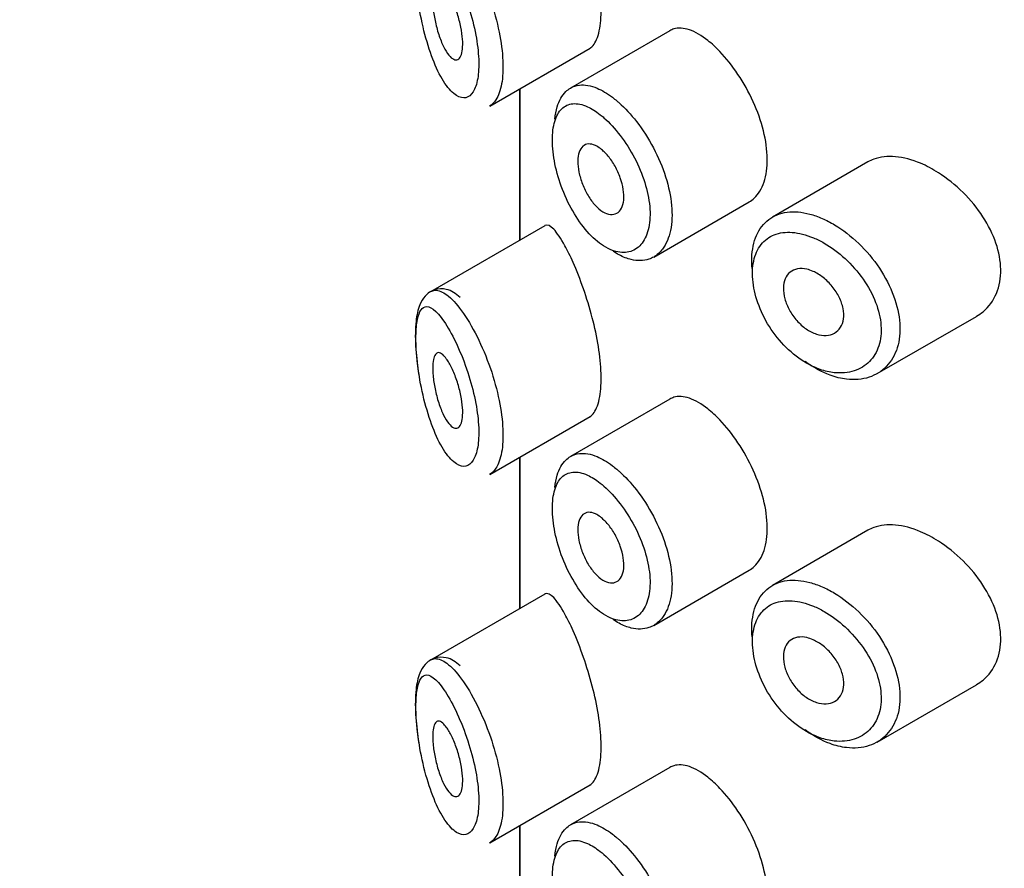
# Model space of a CAD drawing. Units: millimetres. Extents: x 0 to 1439, y 0 to 2761.
# Drawn here: x 443 to 456, y 793 to 805 of the extents above; entities that cross this region are included whole.
import ezdxf
from ezdxf import colors
from ezdxf.entities.mleader import LeaderData, LeaderLine
from ezdxf.math import Vec2, Vec3

# ---------------------------------------------------------------- set-up
doc = ezdxf.new("R2010")
doc.units = ezdxf.units.MM
doc.layers.add('DV5_Défaut', color=7, linetype='Continuous')
doc.layers.add('Défaut', color=7, linetype='Continuous')

# ---------------------------------------------------------------- blocks, each defined once
blk = doc.blocks.new('_DOT')
at = {"color": 0}
blk.add_line((0, 0), (-1, 0), dxfattribs=at)
at = {"color": 0, "const_width": 0.333}
blk.add_lwpolyline([(-0.1665, 0, 1), (0.1665, 0, 1)], format="xyb", close=True, dxfattribs=at)
blk = doc.blocks.new('SE4')
at = {"layer": 'DV5_Défaut', "color": 7, "linetype": 'Continuous'}
for p, q in [((451.336, 804.535), (450.015, 803.773)), ((448.942, 803.532), (450.277, 804.303)), ((449.339, 803.762), (449.339, 801.75)), ((449.342, 803.764), (449.342, 801.751)), ((449.342, 801.751), (449.342, 803.764)), ((453.971, 802.791), (452.702, 802.058)), ((451.124, 801.526), (452.393, 802.259)), ((449.673, 801.942), (448.153, 801.065)), ((454.094, 799.975), (455.414, 800.737)), ((451.336, 799.636), (450.015, 798.874)), ((448.942, 798.633), (450.277, 799.404)), ((449.339, 798.863), (449.339, 796.851)), ((449.342, 798.865), (449.342, 796.852)), ((449.342, 796.852), (449.342, 798.865)), ((453.971, 797.892), (452.702, 797.159)), ((451.124, 796.627), (452.393, 797.36)), ((449.673, 797.043), (448.153, 796.166)), ((454.094, 795.076), (455.414, 795.838)), ((451.336, 794.737), (450.015, 793.975)), ((448.942, 793.734), (450.277, 794.505)), ((449.339, 793.964), (449.339, 791.952)), ((449.342, 793.966), (449.342, 791.954)), ((449.342, 791.954), (449.342, 793.966))]:
    blk.add_line(p, q, dxfattribs=at)
for points, knots in [([(450.271, 804.3), (450.292, 804.312), (450.312, 804.331), (450.329, 804.356), (450.363, 804.404), (450.389, 804.477), (450.405, 804.569), (450.42, 804.655), (450.426, 804.76), (450.423, 804.875), (450.419, 804.986), (450.407, 805.109), (450.387, 805.234), (450.367, 805.36), (450.339, 805.491), (450.306, 805.618), (450.271, 805.75), (450.231, 805.88), (450.189, 806), (450.145, 806.129), (450.097, 806.248), (450.051, 806.353), (450.014, 806.436), (449.977, 806.51), (449.942, 806.574)], [0, 0, 0, 0, 0.075635, 0.075635, 0.075635, 0.218685, 0.218685, 0.218685, 0.35145, 0.35145, 0.35145, 0.479918, 0.479918, 0.479918, 0.608987, 0.608987, 0.608987, 0.743076, 0.743076, 0.743076, 0.886568, 0.886568, 0.886568, 1, 1, 1, 1]), ([(448.371, 805.511), (448.371, 805.511), (448.371, 805.511), (448.371, 805.511), (448.32, 805.593), (448.27, 805.658), (448.224, 805.702), (448.18, 805.744), (448.138, 805.766), (448.103, 805.766), (448.075, 805.766), (448.05, 805.752), (448.029, 805.723), (448.009, 805.694), (447.992, 805.65), (447.981, 805.592), (447.969, 805.534), (447.963, 805.461), (447.961, 805.379), (447.96, 805.288), (447.965, 805.183), (447.975, 805.075), (447.987, 804.951), (448.007, 804.817), (448.033, 804.69), (448.061, 804.552), (448.097, 804.415), (448.137, 804.292), (448.177, 804.17), (448.223, 804.057), (448.271, 803.963), (448.32, 803.869), (448.373, 803.791), (448.425, 803.736), (448.45, 803.71), (448.475, 803.689), (448.5, 803.673), (448.544, 803.646), (448.587, 803.635), (448.625, 803.645), (448.662, 803.653), (448.696, 803.68), (448.722, 803.724), (448.749, 803.766), (448.769, 803.825), (448.782, 803.898), (448.794, 803.971), (448.799, 804.059), (448.795, 804.155), (448.791, 804.255), (448.777, 804.366), (448.757, 804.478), (448.734, 804.599), (448.702, 804.724), (448.665, 804.843), (448.625, 804.972), (448.577, 805.098), (448.528, 805.208), (448.477, 805.324), (448.423, 805.428), (448.371, 805.511)], [0, 0, 0, 0, 0.000102, 0.000102, 0.000102, 0.060603, 0.060603, 0.060603, 0.119477, 0.119477, 0.119477, 0.165691, 0.165691, 0.165691, 0.21125, 0.21125, 0.21125, 0.256431, 0.256431, 0.256431, 0.30595, 0.30595, 0.30595, 0.362591, 0.362591, 0.362591, 0.423987, 0.423987, 0.423987, 0.485375, 0.485375, 0.485375, 0.546877, 0.546877, 0.546877, 0.576036, 0.576036, 0.576036, 0.627995, 0.627995, 0.627995, 0.677323, 0.677323, 0.677323, 0.72541, 0.72541, 0.72541, 0.773839, 0.773839, 0.773839, 0.824404, 0.824404, 0.824404, 0.8789, 0.8789, 0.8789, 0.938085, 0.938085, 0.938085, 1, 1, 1, 1]), ([(448.567, 805.711), (448.636, 805.617), (448.707, 805.498), (448.773, 805.366), (448.837, 805.238), (448.898, 805.093), (448.95, 804.944), (448.998, 804.805), (449.039, 804.658), (449.067, 804.517), (449.094, 804.385), (449.111, 804.254), (449.116, 804.135), (449.121, 804.021), (449.116, 803.916), (449.1, 803.828), (449.084, 803.741), (449.058, 803.669), (449.024, 803.616), (448.999, 803.578), (448.97, 803.549), (448.939, 803.531)], [0, 0, 0, 0, 0.169646, 0.169646, 0.169646, 0.333589, 0.333589, 0.333589, 0.48639, 0.48639, 0.48639, 0.629354, 0.629354, 0.629354, 0.766513, 0.766513, 0.766513, 0.902043, 0.902043, 0.902043, 1, 1, 1, 1]), ([(448.376, 805.057), (448.399, 805.022), (448.424, 804.978), (448.447, 804.928), (448.47, 804.878), (448.492, 804.82), (448.512, 804.76), (448.53, 804.703), (448.546, 804.641), (448.558, 804.582), (448.569, 804.527), (448.577, 804.471), (448.58, 804.421), (448.584, 804.374), (448.583, 804.33), (448.579, 804.292), (448.575, 804.256), (448.568, 804.225), (448.557, 804.202), (448.547, 804.178), (448.533, 804.162), (448.518, 804.154), (448.502, 804.146), (448.483, 804.146), (448.463, 804.155), (448.442, 804.164), (448.42, 804.184), (448.398, 804.211), (448.374, 804.24), (448.35, 804.279), (448.328, 804.324), (448.305, 804.371), (448.282, 804.427), (448.263, 804.487), (448.244, 804.545), (448.228, 804.609), (448.215, 804.673), (448.203, 804.731), (448.194, 804.791), (448.189, 804.846), (448.185, 804.895), (448.183, 804.943), (448.185, 804.983), (448.187, 805.022), (448.191, 805.055), (448.198, 805.081), (448.206, 805.107), (448.216, 805.127), (448.228, 805.139), (448.24, 805.151), (448.256, 805.156), (448.272, 805.152), (448.291, 805.148), (448.311, 805.134), (448.332, 805.112), (448.346, 805.097), (448.361, 805.079), (448.376, 805.057)], [0, 0, 0, 0, 0.059515, 0.059515, 0.059515, 0.119219, 0.119219, 0.119219, 0.175762, 0.175762, 0.175762, 0.227805, 0.227805, 0.227805, 0.27664, 0.27664, 0.27664, 0.324401, 0.324401, 0.324401, 0.373178, 0.373178, 0.373178, 0.424681, 0.424681, 0.424681, 0.479997, 0.479997, 0.479997, 0.539117, 0.539117, 0.539117, 0.600288, 0.600288, 0.600288, 0.659949, 0.659949, 0.659949, 0.714588, 0.714588, 0.714588, 0.763723, 0.763723, 0.763723, 0.8101, 0.8101, 0.8101, 0.857244, 0.857244, 0.857244, 0.907879, 0.907879, 0.907879, 0.963344, 0.963344, 0.963344, 1, 1, 1, 1]), ([(451.842, 804.405), (451.757, 804.472), (451.673, 804.521), (451.597, 804.547), (451.521, 804.573), (451.449, 804.577), (451.389, 804.559), (451.371, 804.553), (451.354, 804.546), (451.337, 804.536)], [0, 0, 0, 0, 0.435773, 0.435773, 0.435773, 0.871407, 0.871407, 0.871407, 1, 1, 1, 1]), ([(452.392, 802.259), (452.416, 802.272), (452.439, 802.289), (452.459, 802.309), (452.515, 802.361), (452.56, 802.435), (452.589, 802.524), (452.619, 802.613), (452.633, 802.719), (452.632, 802.834), (452.631, 802.949), (452.613, 803.076), (452.582, 803.203), (452.55, 803.331), (452.503, 803.464), (452.445, 803.591), (452.388, 803.718), (452.318, 803.843), (452.243, 803.955), (452.168, 804.068), (452.085, 804.172), (452.002, 804.258), (451.949, 804.314), (451.895, 804.363), (451.842, 804.405)], [0, 0, 0, 0, 0.053378, 0.053378, 0.053378, 0.196068, 0.196068, 0.196068, 0.338674, 0.338674, 0.338674, 0.481354, 0.481354, 0.481354, 0.624034, 0.624034, 0.624034, 0.766636, 0.766636, 0.766636, 0.90931, 0.90931, 0.90931, 1, 1, 1, 1]), ([(449.808, 803.358), (449.814, 803.418), (449.824, 803.473), (449.839, 803.522), (449.865, 803.607), (449.904, 803.676), (449.953, 803.725), (449.972, 803.744), (449.993, 803.76), (450.016, 803.773)], [0, 0, 0, 0, 0.29371, 0.29371, 0.29371, 0.800552, 0.800552, 0.800552, 1, 1, 1, 1]), ([(450.016, 803.773), (450.052, 803.794), (450.092, 803.807), (450.134, 803.812), (450.205, 803.82), (450.285, 803.806), (450.369, 803.771), (450.434, 803.743), (450.504, 803.702), (450.573, 803.65)], [0, 0, 0, 0, 0.252354, 0.252354, 0.252354, 0.672259, 0.672259, 0.672259, 1, 1, 1, 1]), ([(450.573, 803.65), (450.593, 803.635), (450.613, 803.619), (450.633, 803.602), (450.642, 803.594), (450.652, 803.586), (450.662, 803.577)], [0, 0, 0, 0, 0.670468, 0.670468, 0.670468, 1, 1, 1, 1]), ([(450.411, 803.419), (450.353, 803.464), (450.296, 803.499), (450.242, 803.524), (450.172, 803.556), (450.105, 803.57), (450.047, 803.564), (449.99, 803.559), (449.94, 803.536), (449.899, 803.496), (449.859, 803.457), (449.827, 803.4), (449.806, 803.329), (449.785, 803.258), (449.774, 803.172), (449.775, 803.078), (449.775, 802.982), (449.787, 802.874), (449.809, 802.765), (449.832, 802.653), (449.866, 802.536), (449.909, 802.424), (449.953, 802.311), (450.007, 802.2), (450.067, 802.1), (450.126, 802.001), (450.194, 801.91), (450.265, 801.835), (450.335, 801.76), (450.41, 801.699), (450.484, 801.657), (450.529, 801.631), (450.575, 801.612), (450.619, 801.6), (450.689, 801.582), (450.757, 801.582), (450.816, 801.601), (450.875, 801.62), (450.928, 801.658), (450.969, 801.712), (451.01, 801.766), (451.04, 801.837), (451.057, 801.919), (451.074, 802.002), (451.078, 802.097), (451.069, 802.198), (451.06, 802.3), (451.037, 802.409), (451.003, 802.518), (450.968, 802.627), (450.921, 802.739), (450.867, 802.844), (450.811, 802.95), (450.746, 803.051), (450.678, 803.141), (450.609, 803.232), (450.534, 803.313), (450.461, 803.377), (450.444, 803.392), (450.427, 803.406), (450.411, 803.419)], [0, 0, 0, 0, 0.042565, 0.042565, 0.042565, 0.097393, 0.097393, 0.097393, 0.150242, 0.150242, 0.150242, 0.202465, 0.202465, 0.202465, 0.25461, 0.25461, 0.25461, 0.307649, 0.307649, 0.307649, 0.361815, 0.361815, 0.361815, 0.416544, 0.416544, 0.416544, 0.471245, 0.471245, 0.471245, 0.526056, 0.526056, 0.526056, 0.559633, 0.559633, 0.559633, 0.613191, 0.613191, 0.613191, 0.666487, 0.666487, 0.666487, 0.719576, 0.719576, 0.719576, 0.772566, 0.772566, 0.772566, 0.825637, 0.825637, 0.825637, 0.879042, 0.879042, 0.879042, 0.933072, 0.933072, 0.933072, 0.987814, 0.987814, 0.987814, 1, 1, 1, 1]), ([(450.662, 803.577), (450.741, 803.507), (450.82, 803.421), (450.894, 803.327), (450.976, 803.221), (451.053, 803.102), (451.119, 802.977), (451.184, 802.853), (451.24, 802.721), (451.281, 802.592), (451.322, 802.463), (451.349, 802.333), (451.36, 802.213), (451.371, 802.093), (451.366, 801.979), (451.346, 801.88), (451.326, 801.782), (451.289, 801.697), (451.241, 801.632), (451.207, 801.587), (451.167, 801.551), (451.122, 801.526)], [0, 0, 0, 0, 0.137334, 0.137334, 0.137334, 0.290146, 0.290146, 0.290146, 0.441937, 0.441937, 0.441937, 0.593336, 0.593336, 0.593336, 0.744671, 0.744671, 0.744671, 0.89599, 0.89599, 0.89599, 1, 1, 1, 1]), ([(450.413, 802.968), (450.448, 802.942), (450.483, 802.908), (450.516, 802.868), (450.549, 802.828), (450.58, 802.782), (450.608, 802.733), (450.635, 802.685), (450.659, 802.632), (450.678, 802.579), (450.697, 802.527), (450.71, 802.474), (450.718, 802.424), (450.726, 802.374), (450.727, 802.326), (450.723, 802.284), (450.719, 802.242), (450.708, 802.204), (450.693, 802.175), (450.677, 802.145), (450.656, 802.122), (450.631, 802.108), (450.606, 802.094), (450.577, 802.089), (450.546, 802.092), (450.514, 802.095), (450.48, 802.108), (450.446, 802.129), (450.412, 802.15), (450.377, 802.179), (450.344, 802.215), (450.31, 802.251), (450.278, 802.295), (450.25, 802.342), (450.221, 802.39), (450.196, 802.442), (450.175, 802.495), (450.155, 802.548), (450.139, 802.603), (450.128, 802.655), (450.118, 802.706), (450.113, 802.757), (450.113, 802.802), (450.114, 802.846), (450.12, 802.887), (450.131, 802.92), (450.143, 802.954), (450.159, 802.98), (450.18, 802.999), (450.2, 803.017), (450.226, 803.028), (450.254, 803.029), (450.283, 803.031), (450.315, 803.024), (450.348, 803.008), (450.369, 802.998), (450.391, 802.984), (450.413, 802.968)], [0, 0, 0, 0, 0.054135, 0.054135, 0.054135, 0.10829, 0.10829, 0.10829, 0.162155, 0.162155, 0.162155, 0.21566, 0.21566, 0.21566, 0.26894, 0.26894, 0.26894, 0.322132, 0.322132, 0.322132, 0.375363, 0.375363, 0.375363, 0.428763, 0.428763, 0.428763, 0.482472, 0.482472, 0.482472, 0.536578, 0.536578, 0.536578, 0.591006, 0.591006, 0.591006, 0.645443, 0.645443, 0.645443, 0.699447, 0.699447, 0.699447, 0.752756, 0.752756, 0.752756, 0.805545, 0.805545, 0.805545, 0.858337, 0.858337, 0.858337, 0.911642, 0.911642, 0.911642, 0.965627, 0.965627, 0.965627, 1, 1, 1, 1]), ([(454.671, 802.772), (454.557, 802.82), (454.443, 802.85), (454.338, 802.86), (454.232, 802.869), (454.134, 802.858), (454.049, 802.827), (454.021, 802.817), (453.995, 802.805), (453.971, 802.791)], [0, 0, 0, 0, 0.430974, 0.430974, 0.430974, 0.862193, 0.862193, 0.862193, 1, 1, 1, 1]), ([(455.416, 800.738), (455.446, 800.756), (455.476, 800.776), (455.502, 800.799), (455.579, 800.863), (455.64, 800.947), (455.68, 801.043), (455.719, 801.138), (455.739, 801.247), (455.737, 801.361), (455.735, 801.473), (455.713, 801.593), (455.673, 801.711), (455.633, 801.829), (455.573, 801.949), (455.5, 802.061), (455.426, 802.176), (455.335, 802.286), (455.236, 802.384), (455.135, 802.485), (455.022, 802.574), (454.908, 802.647), (454.83, 802.696), (454.75, 802.739), (454.671, 802.772)], [0, 0, 0, 0, 0.051343, 0.051343, 0.051343, 0.196841, 0.196841, 0.196841, 0.338475, 0.338475, 0.338475, 0.476625, 0.476625, 0.476625, 0.614744, 0.614744, 0.614744, 0.756149, 0.756149, 0.756149, 0.901352, 0.901352, 0.901352, 1, 1, 1, 1]), ([(452.431, 801.375), (452.427, 801.422), (452.425, 801.468), (452.427, 801.512), (452.43, 801.624), (452.452, 801.727), (452.49, 801.814), (452.528, 801.901), (452.583, 801.973), (452.652, 802.025), (452.72, 802.077), (452.804, 802.11), (452.896, 802.122), (452.988, 802.134), (453.092, 802.126), (453.198, 802.097), (453.252, 802.083), (453.308, 802.063), (453.363, 802.039)], [0, 0, 0, 0, 0.079983, 0.079983, 0.079983, 0.284274, 0.284274, 0.284274, 0.488523, 0.488523, 0.488523, 0.692703, 0.692703, 0.692703, 0.897057, 0.897057, 0.897057, 1, 1, 1, 1]), ([(449.942, 801.675), (449.888, 801.774), (449.837, 801.849), (449.793, 801.895), (449.749, 801.942), (449.71, 801.96), (449.678, 801.945), (449.677, 801.945), (449.675, 801.944), (449.674, 801.943)], [0, 0, 0, 0, 0.489383, 0.489383, 0.489383, 0.97962, 0.97962, 0.97962, 1, 1, 1, 1]), ([(453.363, 802.039), (453.418, 802.015), (453.473, 801.987), (453.527, 801.954), (453.638, 801.888), (453.748, 801.803), (453.848, 801.706), (453.95, 801.608), (454.044, 801.496), (454.123, 801.378), (454.202, 801.26), (454.267, 801.134), (454.313, 801.008), (454.359, 800.885), (454.387, 800.759), (454.395, 800.642), (454.402, 800.526), (454.391, 800.416), (454.361, 800.32), (454.331, 800.224), (454.282, 800.14), (454.219, 800.074), (454.156, 800.007), (454.075, 799.956), (453.986, 799.927), (453.895, 799.897), (453.791, 799.888), (453.685, 799.901), (453.614, 799.909), (453.54, 799.927), (453.467, 799.954), (453.357, 799.995), (453.244, 800.057), (453.138, 800.136)], [0, 0, 0, 0, 0.048444, 0.048444, 0.048444, 0.147877, 0.147877, 0.147877, 0.24809, 0.24809, 0.24809, 0.348085, 0.348085, 0.348085, 0.446558, 0.446558, 0.446558, 0.543254, 0.543254, 0.543254, 0.639412, 0.639412, 0.639412, 0.736673, 0.736673, 0.736673, 0.835732, 0.835732, 0.835732, 0.900881, 0.900881, 0.900881, 1, 1, 1, 1]), ([(453.245, 801.782), (453.197, 801.802), (453.149, 801.819), (453.102, 801.831), (453.009, 801.854), (452.918, 801.861), (452.838, 801.85), (452.759, 801.84), (452.688, 801.812), (452.63, 801.769), (452.571, 801.725), (452.523, 801.664), (452.49, 801.592), (452.458, 801.519), (452.439, 801.432), (452.436, 801.338), (452.433, 801.244), (452.445, 801.14), (452.472, 801.035), (452.498, 800.93), (452.54, 800.821), (452.594, 800.717), (452.649, 800.613), (452.717, 800.511), (452.793, 800.421), (452.871, 800.33), (452.959, 800.249), (453.05, 800.183), (453.142, 800.117), (453.239, 800.065), (453.335, 800.031), (453.399, 800.009), (453.463, 799.994), (453.524, 799.988), (453.617, 799.978), (453.707, 799.986), (453.787, 800.012), (453.865, 800.037), (453.935, 800.08), (453.991, 800.137), (454.046, 800.193), (454.088, 800.264), (454.115, 800.345), (454.141, 800.426), (454.151, 800.519), (454.144, 800.616), (454.138, 800.714), (454.113, 800.819), (454.073, 800.923), (454.033, 801.028), (453.975, 801.134), (453.906, 801.232), (453.837, 801.331), (453.755, 801.424), (453.667, 801.505), (453.579, 801.586), (453.483, 801.656), (453.388, 801.711), (453.34, 801.739), (453.293, 801.762), (453.245, 801.782)], [0, 0, 0, 0, 0.027121, 0.027121, 0.027121, 0.081436, 0.081436, 0.081436, 0.134239, 0.134239, 0.134239, 0.187417, 0.187417, 0.187417, 0.240438, 0.240438, 0.240438, 0.29345, 0.29345, 0.29345, 0.346671, 0.346671, 0.346671, 0.400388, 0.400388, 0.400388, 0.454683, 0.454683, 0.454683, 0.509065, 0.509065, 0.509065, 0.544829, 0.544829, 0.544829, 0.599085, 0.599085, 0.599085, 0.652099, 0.652099, 0.652099, 0.704233, 0.704233, 0.704233, 0.756494, 0.756494, 0.756494, 0.809762, 0.809762, 0.809762, 0.864099, 0.864099, 0.864099, 0.918859, 0.918859, 0.918859, 0.973399, 0.973399, 0.973399, 1, 1, 1, 1]), ([(450.271, 799.401), (450.292, 799.413), (450.312, 799.432), (450.329, 799.457), (450.363, 799.505), (450.389, 799.578), (450.405, 799.67), (450.42, 799.756), (450.426, 799.861), (450.423, 799.976), (450.419, 800.087), (450.407, 800.21), (450.387, 800.335), (450.367, 800.461), (450.339, 800.592), (450.306, 800.719), (450.271, 800.851), (450.231, 800.981), (450.189, 801.101), (450.145, 801.23), (450.097, 801.349), (450.051, 801.454), (450.014, 801.537), (449.977, 801.611), (449.942, 801.675)], [0, 0, 0, 0, 0.075635, 0.075635, 0.075635, 0.218685, 0.218685, 0.218685, 0.35145, 0.35145, 0.35145, 0.479918, 0.479918, 0.479918, 0.608987, 0.608987, 0.608987, 0.743076, 0.743076, 0.743076, 0.886568, 0.886568, 0.886568, 1, 1, 1, 1]), ([(451.122, 801.526), (451.102, 801.514), (451.081, 801.504), (451.059, 801.497), (450.988, 801.473), (450.907, 801.471), (450.823, 801.491), (450.77, 801.504), (450.716, 801.525), (450.661, 801.555), (450.635, 801.569), (450.609, 801.585), (450.583, 801.603)], [0, 0, 0, 0, 0.139749, 0.139749, 0.139749, 0.58709, 0.58709, 0.58709, 0.866589, 0.866589, 0.866589, 1, 1, 1, 1]), ([(453.242, 801.335), (453.287, 801.315), (453.333, 801.287), (453.376, 801.253), (453.419, 801.219), (453.461, 801.178), (453.497, 801.134), (453.533, 801.09), (453.564, 801.041), (453.588, 800.991), (453.613, 800.942), (453.63, 800.891), (453.64, 800.842), (453.649, 800.794), (453.651, 800.746), (453.646, 800.704), (453.64, 800.661), (453.627, 800.623), (453.607, 800.591), (453.586, 800.558), (453.559, 800.532), (453.527, 800.514), (453.495, 800.495), (453.457, 800.485), (453.416, 800.483), (453.375, 800.48), (453.33, 800.487), (453.285, 800.502), (453.239, 800.517), (453.193, 800.54), (453.149, 800.57), (453.105, 800.601), (453.063, 800.639), (453.026, 800.681), (452.988, 800.723), (452.955, 800.77), (452.928, 800.819), (452.901, 800.868), (452.88, 800.92), (452.866, 800.969), (452.853, 801.019), (452.846, 801.069), (452.847, 801.114), (452.848, 801.159), (452.856, 801.201), (452.871, 801.237), (452.886, 801.272), (452.908, 801.302), (452.936, 801.324), (452.963, 801.347), (452.997, 801.362), (453.035, 801.368), (453.073, 801.375), (453.115, 801.373), (453.158, 801.363), (453.186, 801.357), (453.214, 801.347), (453.242, 801.335)], [0, 0, 0, 0, 0.05445, 0.05445, 0.05445, 0.108906, 0.108906, 0.108906, 0.16325, 0.16325, 0.16325, 0.217041, 0.217041, 0.217041, 0.270141, 0.270141, 0.270141, 0.322866, 0.322866, 0.322866, 0.375778, 0.375778, 0.375778, 0.429304, 0.429304, 0.429304, 0.483472, 0.483472, 0.483472, 0.537947, 0.537947, 0.537947, 0.592305, 0.592305, 0.592305, 0.646293, 0.646293, 0.646293, 0.699896, 0.699896, 0.699896, 0.753228, 0.753228, 0.753228, 0.806432, 0.806432, 0.806432, 0.859636, 0.859636, 0.859636, 0.912968, 0.912968, 0.912968, 0.966568, 0.966568, 0.966568, 1, 1, 1, 1]), ([(448.549, 800.987), (448.489, 801.04), (448.406, 801.105), (448.204, 801.106), (448.074, 801.013), (447.995, 800.871), (447.954, 800.673), (447.947, 800.346), (447.979, 800.096), (447.999, 799.95)], [0, 0, 0, 0, 0.167634, 0.268324, 0.37347, 0.473854, 0.631559, 0.815064, 1, 1, 1, 1]), ([(448.156, 801.067), (448.174, 801.077), (448.194, 801.083), (448.215, 801.084), (448.262, 801.086), (448.315, 801.064), (448.371, 801.022), (448.433, 800.976), (448.5, 800.904), (448.567, 800.812)], [0, 0, 0, 0, 0.178106, 0.178106, 0.178106, 0.571573, 0.571573, 0.571573, 1, 1, 1, 1]), ([(448.371, 800.612), (448.371, 800.612), (448.371, 800.612), (448.371, 800.613), (448.32, 800.694), (448.27, 800.759), (448.224, 800.803), (448.18, 800.845), (448.138, 800.867), (448.103, 800.867), (448.075, 800.867), (448.05, 800.853), (448.029, 800.824), (448.009, 800.795), (447.992, 800.751), (447.981, 800.693), (447.969, 800.635), (447.963, 800.562), (447.961, 800.48), (447.96, 800.389), (447.965, 800.284), (447.975, 800.176), (447.987, 800.052), (448.007, 799.918), (448.033, 799.791), (448.061, 799.653), (448.097, 799.516), (448.137, 799.393), (448.177, 799.271), (448.223, 799.158), (448.271, 799.064), (448.32, 798.97), (448.373, 798.892), (448.425, 798.837), (448.45, 798.811), (448.475, 798.79), (448.5, 798.774), (448.544, 798.747), (448.587, 798.736), (448.625, 798.746), (448.662, 798.754), (448.696, 798.781), (448.722, 798.825), (448.749, 798.867), (448.769, 798.926), (448.782, 798.999), (448.794, 799.072), (448.799, 799.16), (448.795, 799.256), (448.791, 799.356), (448.777, 799.467), (448.757, 799.579), (448.734, 799.7), (448.702, 799.825), (448.665, 799.944), (448.625, 800.073), (448.577, 800.199), (448.528, 800.309), (448.477, 800.425), (448.423, 800.529), (448.371, 800.612)], [0, 0, 0, 0, 0.000102, 0.000102, 0.000102, 0.060603, 0.060603, 0.060603, 0.119477, 0.119477, 0.119477, 0.165691, 0.165691, 0.165691, 0.21125, 0.21125, 0.21125, 0.256431, 0.256431, 0.256431, 0.30595, 0.30595, 0.30595, 0.362591, 0.362591, 0.362591, 0.423987, 0.423987, 0.423987, 0.485375, 0.485375, 0.485375, 0.546877, 0.546877, 0.546877, 0.576036, 0.576036, 0.576036, 0.627995, 0.627995, 0.627995, 0.677323, 0.677323, 0.677323, 0.72541, 0.72541, 0.72541, 0.773839, 0.773839, 0.773839, 0.824404, 0.824404, 0.824404, 0.8789, 0.8789, 0.8789, 0.938085, 0.938085, 0.938085, 1, 1, 1, 1]), ([(448.567, 800.812), (448.636, 800.718), (448.707, 800.599), (448.773, 800.467), (448.837, 800.339), (448.898, 800.194), (448.95, 800.045), (448.998, 799.906), (449.039, 799.759), (449.067, 799.618), (449.094, 799.486), (449.111, 799.355), (449.116, 799.236), (449.121, 799.122), (449.116, 799.017), (449.1, 798.929), (449.084, 798.842), (449.058, 798.77), (449.024, 798.717), (448.999, 798.679), (448.97, 798.65), (448.939, 798.632)], [0, 0, 0, 0, 0.169646, 0.169646, 0.169646, 0.333589, 0.333589, 0.333589, 0.48639, 0.48639, 0.48639, 0.629354, 0.629354, 0.629354, 0.766513, 0.766513, 0.766513, 0.902043, 0.902043, 0.902043, 1, 1, 1, 1]), ([(448.376, 800.158), (448.399, 800.123), (448.424, 800.079), (448.447, 800.029), (448.47, 799.979), (448.492, 799.921), (448.512, 799.861), (448.53, 799.804), (448.546, 799.742), (448.558, 799.683), (448.569, 799.628), (448.577, 799.572), (448.58, 799.522), (448.584, 799.475), (448.583, 799.431), (448.579, 799.393), (448.575, 799.357), (448.568, 799.326), (448.557, 799.303), (448.547, 799.279), (448.533, 799.263), (448.518, 799.255), (448.502, 799.247), (448.483, 799.247), (448.463, 799.256), (448.442, 799.265), (448.42, 799.285), (448.398, 799.312), (448.374, 799.341), (448.35, 799.38), (448.328, 799.425), (448.305, 799.472), (448.282, 799.528), (448.263, 799.588), (448.244, 799.646), (448.228, 799.71), (448.215, 799.774), (448.203, 799.832), (448.194, 799.892), (448.189, 799.947), (448.185, 799.996), (448.183, 800.044), (448.185, 800.084), (448.187, 800.123), (448.191, 800.156), (448.198, 800.182), (448.206, 800.208), (448.216, 800.228), (448.228, 800.24), (448.24, 800.252), (448.256, 800.257), (448.272, 800.253), (448.291, 800.249), (448.311, 800.235), (448.332, 800.213), (448.346, 800.198), (448.361, 800.18), (448.376, 800.158)], [0, 0, 0, 0, 0.059515, 0.059515, 0.059515, 0.119219, 0.119219, 0.119219, 0.175762, 0.175762, 0.175762, 0.227805, 0.227805, 0.227805, 0.27664, 0.27664, 0.27664, 0.324401, 0.324401, 0.324401, 0.373178, 0.373178, 0.373178, 0.424681, 0.424681, 0.424681, 0.479997, 0.479997, 0.479997, 0.539117, 0.539117, 0.539117, 0.600288, 0.600288, 0.600288, 0.659949, 0.659949, 0.659949, 0.714588, 0.714588, 0.714588, 0.763723, 0.763723, 0.763723, 0.8101, 0.8101, 0.8101, 0.857244, 0.857244, 0.857244, 0.907879, 0.907879, 0.907879, 0.963344, 0.963344, 0.963344, 1, 1, 1, 1]), ([(451.842, 799.506), (451.757, 799.573), (451.673, 799.622), (451.597, 799.648), (451.521, 799.674), (451.449, 799.678), (451.389, 799.66), (451.371, 799.654), (451.354, 799.647), (451.337, 799.637)], [0, 0, 0, 0, 0.435773, 0.435773, 0.435773, 0.871407, 0.871407, 0.871407, 1, 1, 1, 1]), ([(452.392, 797.36), (452.416, 797.373), (452.439, 797.39), (452.459, 797.41), (452.515, 797.462), (452.56, 797.536), (452.589, 797.625), (452.619, 797.714), (452.633, 797.82), (452.632, 797.935), (452.631, 798.05), (452.613, 798.177), (452.582, 798.304), (452.55, 798.432), (452.503, 798.565), (452.445, 798.692), (452.388, 798.819), (452.318, 798.944), (452.243, 799.056), (452.168, 799.169), (452.085, 799.273), (452.002, 799.359), (451.949, 799.415), (451.895, 799.464), (451.842, 799.506)], [0, 0, 0, 0, 0.053378, 0.053378, 0.053378, 0.196068, 0.196068, 0.196068, 0.338674, 0.338674, 0.338674, 0.481354, 0.481354, 0.481354, 0.624034, 0.624034, 0.624034, 0.766636, 0.766636, 0.766636, 0.90931, 0.90931, 0.90931, 1, 1, 1, 1]), ([(450.016, 798.874), (450.052, 798.895), (450.092, 798.908), (450.134, 798.913), (450.205, 798.921), (450.285, 798.907), (450.369, 798.872), (450.434, 798.844), (450.504, 798.803), (450.573, 798.751)], [0, 0, 0, 0, 0.252354, 0.252354, 0.252354, 0.672259, 0.672259, 0.672259, 1, 1, 1, 1]), ([(449.808, 798.459), (449.814, 798.519), (449.824, 798.574), (449.839, 798.623), (449.865, 798.708), (449.904, 798.777), (449.953, 798.826), (449.972, 798.845), (449.993, 798.861), (450.016, 798.874)], [0, 0, 0, 0, 0.29371, 0.29371, 0.29371, 0.800552, 0.800552, 0.800552, 1, 1, 1, 1]), ([(450.411, 798.52), (450.353, 798.565), (450.296, 798.6), (450.242, 798.625), (450.172, 798.657), (450.105, 798.671), (450.047, 798.665), (449.99, 798.66), (449.94, 798.637), (449.899, 798.597), (449.859, 798.558), (449.827, 798.501), (449.806, 798.43), (449.785, 798.359), (449.774, 798.273), (449.775, 798.179), (449.775, 798.083), (449.787, 797.975), (449.809, 797.866), (449.832, 797.754), (449.866, 797.637), (449.909, 797.525), (449.953, 797.412), (450.007, 797.301), (450.067, 797.202), (450.126, 797.102), (450.194, 797.011), (450.265, 796.936), (450.335, 796.861), (450.41, 796.8), (450.484, 796.758), (450.529, 796.732), (450.575, 796.713), (450.619, 796.701), (450.689, 796.683), (450.757, 796.683), (450.816, 796.702), (450.875, 796.721), (450.928, 796.759), (450.969, 796.813), (451.01, 796.867), (451.04, 796.938), (451.057, 797.02), (451.074, 797.103), (451.078, 797.198), (451.069, 797.299), (451.06, 797.401), (451.037, 797.51), (451.003, 797.619), (450.968, 797.728), (450.921, 797.84), (450.867, 797.945), (450.811, 798.051), (450.746, 798.152), (450.678, 798.242), (450.609, 798.333), (450.534, 798.414), (450.461, 798.478), (450.444, 798.493), (450.427, 798.507), (450.411, 798.52)], [0, 0, 0, 0, 0.042565, 0.042565, 0.042565, 0.097393, 0.097393, 0.097393, 0.150242, 0.150242, 0.150242, 0.202465, 0.202465, 0.202465, 0.25461, 0.25461, 0.25461, 0.307649, 0.307649, 0.307649, 0.361815, 0.361815, 0.361815, 0.416544, 0.416544, 0.416544, 0.471245, 0.471245, 0.471245, 0.526056, 0.526056, 0.526056, 0.559633, 0.559633, 0.559633, 0.613191, 0.613191, 0.613191, 0.666487, 0.666487, 0.666487, 0.719576, 0.719576, 0.719576, 0.772566, 0.772566, 0.772566, 0.825637, 0.825637, 0.825637, 0.879042, 0.879042, 0.879042, 0.933072, 0.933072, 0.933072, 0.987814, 0.987814, 0.987814, 1, 1, 1, 1]), ([(450.573, 798.751), (450.593, 798.736), (450.613, 798.72), (450.633, 798.703), (450.642, 798.695), (450.652, 798.687), (450.662, 798.678)], [0, 0, 0, 0, 0.670468, 0.670468, 0.670468, 1, 1, 1, 1]), ([(450.662, 798.678), (450.741, 798.608), (450.82, 798.522), (450.894, 798.428), (450.976, 798.322), (451.053, 798.203), (451.119, 798.078), (451.184, 797.954), (451.24, 797.822), (451.281, 797.693), (451.322, 797.564), (451.349, 797.434), (451.36, 797.314), (451.371, 797.194), (451.366, 797.08), (451.346, 796.981), (451.326, 796.883), (451.289, 796.798), (451.241, 796.733), (451.207, 796.688), (451.167, 796.652), (451.122, 796.627)], [0, 0, 0, 0, 0.137334, 0.137334, 0.137334, 0.290146, 0.290146, 0.290146, 0.441937, 0.441937, 0.441937, 0.593336, 0.593336, 0.593336, 0.744671, 0.744671, 0.744671, 0.89599, 0.89599, 0.89599, 1, 1, 1, 1]), ([(450.413, 798.069), (450.448, 798.043), (450.483, 798.009), (450.516, 797.969), (450.549, 797.929), (450.58, 797.883), (450.608, 797.834), (450.635, 797.786), (450.659, 797.733), (450.678, 797.68), (450.697, 797.628), (450.71, 797.575), (450.718, 797.525), (450.726, 797.475), (450.727, 797.427), (450.723, 797.385), (450.719, 797.343), (450.708, 797.305), (450.693, 797.276), (450.677, 797.246), (450.656, 797.223), (450.631, 797.209), (450.606, 797.195), (450.577, 797.19), (450.546, 797.193), (450.514, 797.197), (450.48, 797.209), (450.446, 797.23), (450.412, 797.251), (450.377, 797.28), (450.344, 797.316), (450.31, 797.353), (450.278, 797.396), (450.25, 797.443), (450.221, 797.491), (450.196, 797.543), (450.175, 797.596), (450.155, 797.649), (450.139, 797.704), (450.128, 797.756), (450.118, 797.807), (450.113, 797.858), (450.113, 797.903), (450.114, 797.947), (450.12, 797.988), (450.131, 798.021), (450.143, 798.055), (450.159, 798.082), (450.18, 798.1), (450.2, 798.118), (450.226, 798.129), (450.254, 798.131), (450.283, 798.132), (450.315, 798.125), (450.348, 798.109), (450.369, 798.099), (450.391, 798.085), (450.413, 798.069)], [0, 0, 0, 0, 0.054135, 0.054135, 0.054135, 0.10829, 0.10829, 0.10829, 0.162155, 0.162155, 0.162155, 0.21566, 0.21566, 0.21566, 0.26894, 0.26894, 0.26894, 0.322132, 0.322132, 0.322132, 0.375363, 0.375363, 0.375363, 0.428763, 0.428763, 0.428763, 0.482472, 0.482472, 0.482472, 0.536578, 0.536578, 0.536578, 0.591006, 0.591006, 0.591006, 0.645443, 0.645443, 0.645443, 0.699447, 0.699447, 0.699447, 0.752756, 0.752756, 0.752756, 0.805545, 0.805545, 0.805545, 0.858337, 0.858337, 0.858337, 0.911642, 0.911642, 0.911642, 0.965627, 0.965627, 0.965627, 1, 1, 1, 1]), ([(454.671, 797.873), (454.557, 797.921), (454.443, 797.951), (454.338, 797.961), (454.232, 797.97), (454.134, 797.959), (454.049, 797.928), (454.021, 797.918), (453.995, 797.906), (453.971, 797.892)], [0, 0, 0, 0, 0.430974, 0.430974, 0.430974, 0.862193, 0.862193, 0.862193, 1, 1, 1, 1]), ([(455.416, 795.839), (455.446, 795.857), (455.476, 795.877), (455.502, 795.9), (455.579, 795.964), (455.64, 796.048), (455.68, 796.144), (455.719, 796.239), (455.739, 796.348), (455.737, 796.462), (455.735, 796.574), (455.713, 796.694), (455.673, 796.812), (455.633, 796.93), (455.573, 797.05), (455.5, 797.162), (455.426, 797.277), (455.335, 797.388), (455.236, 797.485), (455.135, 797.586), (455.022, 797.676), (454.908, 797.748), (454.83, 797.798), (454.75, 797.84), (454.671, 797.873)], [0, 0, 0, 0, 0.051343, 0.051343, 0.051343, 0.196841, 0.196841, 0.196841, 0.338475, 0.338475, 0.338475, 0.476625, 0.476625, 0.476625, 0.614744, 0.614744, 0.614744, 0.756149, 0.756149, 0.756149, 0.901352, 0.901352, 0.901352, 1, 1, 1, 1]), ([(452.431, 796.477), (452.427, 796.523), (452.425, 796.569), (452.427, 796.613), (452.43, 796.725), (452.452, 796.828), (452.49, 796.915), (452.528, 797.002), (452.583, 797.074), (452.652, 797.126), (452.72, 797.178), (452.804, 797.211), (452.896, 797.223), (452.988, 797.235), (453.092, 797.227), (453.198, 797.198), (453.252, 797.184), (453.308, 797.164), (453.363, 797.14)], [0, 0, 0, 0, 0.079983, 0.079983, 0.079983, 0.284274, 0.284274, 0.284274, 0.488523, 0.488523, 0.488523, 0.692703, 0.692703, 0.692703, 0.897057, 0.897057, 0.897057, 1, 1, 1, 1]), ([(453.363, 797.14), (453.418, 797.116), (453.473, 797.088), (453.527, 797.055), (453.638, 796.989), (453.748, 796.904), (453.848, 796.807), (453.95, 796.709), (454.044, 796.597), (454.123, 796.479), (454.202, 796.361), (454.267, 796.235), (454.313, 796.109), (454.359, 795.986), (454.387, 795.86), (454.395, 795.743), (454.402, 795.627), (454.391, 795.517), (454.361, 795.421), (454.331, 795.325), (454.282, 795.241), (454.219, 795.175), (454.156, 795.108), (454.075, 795.057), (453.986, 795.028), (453.895, 794.998), (453.791, 794.989), (453.685, 795.002), (453.614, 795.01), (453.54, 795.028), (453.467, 795.055), (453.357, 795.096), (453.244, 795.158), (453.138, 795.237)], [0, 0, 0, 0, 0.048444, 0.048444, 0.048444, 0.147877, 0.147877, 0.147877, 0.24809, 0.24809, 0.24809, 0.348085, 0.348085, 0.348085, 0.446558, 0.446558, 0.446558, 0.543254, 0.543254, 0.543254, 0.639412, 0.639412, 0.639412, 0.736673, 0.736673, 0.736673, 0.835732, 0.835732, 0.835732, 0.900881, 0.900881, 0.900881, 1, 1, 1, 1]), ([(449.942, 796.776), (449.888, 796.875), (449.837, 796.95), (449.793, 796.996), (449.749, 797.043), (449.71, 797.061), (449.678, 797.046), (449.677, 797.046), (449.675, 797.045), (449.674, 797.044)], [0, 0, 0, 0, 0.489383, 0.489383, 0.489383, 0.97962, 0.97962, 0.97962, 1, 1, 1, 1]), ([(453.245, 796.883), (453.197, 796.903), (453.149, 796.92), (453.102, 796.932), (453.009, 796.955), (452.918, 796.962), (452.838, 796.951), (452.759, 796.941), (452.688, 796.913), (452.63, 796.87), (452.571, 796.826), (452.523, 796.766), (452.49, 796.693), (452.458, 796.62), (452.439, 796.533), (452.436, 796.439), (452.433, 796.345), (452.445, 796.241), (452.472, 796.136), (452.498, 796.031), (452.54, 795.922), (452.594, 795.818), (452.649, 795.714), (452.717, 795.612), (452.793, 795.522), (452.871, 795.431), (452.959, 795.35), (453.05, 795.284), (453.142, 795.218), (453.239, 795.166), (453.335, 795.132), (453.399, 795.11), (453.463, 795.095), (453.524, 795.089), (453.617, 795.079), (453.707, 795.087), (453.787, 795.113), (453.865, 795.138), (453.935, 795.181), (453.991, 795.238), (454.046, 795.294), (454.088, 795.365), (454.115, 795.446), (454.141, 795.527), (454.151, 795.62), (454.144, 795.717), (454.138, 795.815), (454.113, 795.921), (454.073, 796.024), (454.033, 796.129), (453.975, 796.235), (453.906, 796.333), (453.837, 796.432), (453.755, 796.525), (453.667, 796.606), (453.579, 796.687), (453.483, 796.757), (453.388, 796.812), (453.34, 796.84), (453.293, 796.863), (453.245, 796.883)], [0, 0, 0, 0, 0.027121, 0.027121, 0.027121, 0.081436, 0.081436, 0.081436, 0.134239, 0.134239, 0.134239, 0.187417, 0.187417, 0.187417, 0.240438, 0.240438, 0.240438, 0.29345, 0.29345, 0.29345, 0.346671, 0.346671, 0.346671, 0.400388, 0.400388, 0.400388, 0.454683, 0.454683, 0.454683, 0.509065, 0.509065, 0.509065, 0.544829, 0.544829, 0.544829, 0.599085, 0.599085, 0.599085, 0.652099, 0.652099, 0.652099, 0.704233, 0.704233, 0.704233, 0.756494, 0.756494, 0.756494, 0.809762, 0.809762, 0.809762, 0.864099, 0.864099, 0.864099, 0.918859, 0.918859, 0.918859, 0.973399, 0.973399, 0.973399, 1, 1, 1, 1]), ([(450.271, 794.502), (450.292, 794.514), (450.312, 794.533), (450.329, 794.558), (450.363, 794.606), (450.389, 794.679), (450.405, 794.771), (450.42, 794.857), (450.426, 794.962), (450.423, 795.077), (450.419, 795.188), (450.407, 795.311), (450.387, 795.436), (450.367, 795.562), (450.339, 795.693), (450.306, 795.82), (450.271, 795.952), (450.231, 796.082), (450.189, 796.202), (450.145, 796.331), (450.097, 796.45), (450.051, 796.555), (450.014, 796.638), (449.977, 796.712), (449.942, 796.776)], [0, 0, 0, 0, 0.075635, 0.075635, 0.075635, 0.218685, 0.218685, 0.218685, 0.35145, 0.35145, 0.35145, 0.479918, 0.479918, 0.479918, 0.608987, 0.608987, 0.608987, 0.743076, 0.743076, 0.743076, 0.886568, 0.886568, 0.886568, 1, 1, 1, 1]), ([(451.122, 796.627), (451.102, 796.615), (451.081, 796.605), (451.059, 796.598), (450.988, 796.574), (450.907, 796.572), (450.823, 796.592), (450.77, 796.605), (450.716, 796.626), (450.661, 796.656), (450.635, 796.67), (450.609, 796.686), (450.583, 796.704)], [0, 0, 0, 0, 0.139749, 0.139749, 0.139749, 0.58709, 0.58709, 0.58709, 0.866589, 0.866589, 0.866589, 1, 1, 1, 1]), ([(453.242, 796.436), (453.287, 796.416), (453.333, 796.388), (453.376, 796.354), (453.419, 796.32), (453.461, 796.279), (453.497, 796.235), (453.533, 796.191), (453.564, 796.142), (453.588, 796.092), (453.613, 796.043), (453.63, 795.992), (453.64, 795.943), (453.649, 795.895), (453.651, 795.847), (453.646, 795.805), (453.64, 795.762), (453.627, 795.724), (453.607, 795.692), (453.586, 795.659), (453.559, 795.633), (453.527, 795.615), (453.495, 795.596), (453.457, 795.586), (453.416, 795.584), (453.375, 795.581), (453.33, 795.588), (453.285, 795.603), (453.239, 795.618), (453.193, 795.641), (453.149, 795.671), (453.105, 795.702), (453.063, 795.74), (453.026, 795.782), (452.988, 795.824), (452.955, 795.871), (452.928, 795.92), (452.901, 795.969), (452.88, 796.021), (452.866, 796.07), (452.853, 796.12), (452.846, 796.17), (452.847, 796.215), (452.848, 796.26), (452.856, 796.302), (452.871, 796.338), (452.886, 796.373), (452.908, 796.403), (452.936, 796.425), (452.963, 796.448), (452.997, 796.463), (453.035, 796.469), (453.073, 796.476), (453.115, 796.474), (453.158, 796.464), (453.186, 796.458), (453.214, 796.448), (453.242, 796.436)], [0, 0, 0, 0, 0.05445, 0.05445, 0.05445, 0.108906, 0.108906, 0.108906, 0.16325, 0.16325, 0.16325, 0.217041, 0.217041, 0.217041, 0.270141, 0.270141, 0.270141, 0.322866, 0.322866, 0.322866, 0.375778, 0.375778, 0.375778, 0.429304, 0.429304, 0.429304, 0.483472, 0.483472, 0.483472, 0.537947, 0.537947, 0.537947, 0.592305, 0.592305, 0.592305, 0.646293, 0.646293, 0.646293, 0.699896, 0.699896, 0.699896, 0.753228, 0.753228, 0.753228, 0.806432, 0.806432, 0.806432, 0.859636, 0.859636, 0.859636, 0.912968, 0.912968, 0.912968, 0.966568, 0.966568, 0.966568, 1, 1, 1, 1]), ([(448.549, 796.088), (448.489, 796.141), (448.406, 796.206), (448.204, 796.207), (448.074, 796.114), (447.995, 795.972), (447.954, 795.774), (447.947, 795.447), (447.979, 795.197), (447.999, 795.051)], [0, 0, 0, 0, 0.167634, 0.268324, 0.37347, 0.473854, 0.631559, 0.815064, 1, 1, 1, 1]), ([(448.156, 796.168), (448.174, 796.178), (448.194, 796.184), (448.215, 796.185), (448.262, 796.187), (448.315, 796.165), (448.371, 796.123), (448.433, 796.077), (448.5, 796.005), (448.567, 795.913)], [0, 0, 0, 0, 0.178106, 0.178106, 0.178106, 0.571573, 0.571573, 0.571573, 1, 1, 1, 1]), ([(448.371, 795.713), (448.371, 795.713), (448.371, 795.713), (448.371, 795.714), (448.32, 795.795), (448.27, 795.86), (448.224, 795.904), (448.18, 795.946), (448.138, 795.968), (448.103, 795.968), (448.075, 795.968), (448.05, 795.954), (448.029, 795.925), (448.009, 795.896), (447.992, 795.852), (447.981, 795.794), (447.969, 795.736), (447.963, 795.663), (447.961, 795.581), (447.96, 795.49), (447.965, 795.385), (447.975, 795.277), (447.987, 795.153), (448.007, 795.02), (448.033, 794.892), (448.061, 794.754), (448.097, 794.617), (448.137, 794.494), (448.177, 794.372), (448.223, 794.259), (448.271, 794.165), (448.32, 794.071), (448.373, 793.993), (448.425, 793.938), (448.45, 793.912), (448.475, 793.891), (448.5, 793.875), (448.544, 793.848), (448.587, 793.837), (448.625, 793.847), (448.662, 793.855), (448.696, 793.882), (448.722, 793.926), (448.749, 793.968), (448.769, 794.027), (448.782, 794.1), (448.794, 794.173), (448.799, 794.261), (448.795, 794.357), (448.791, 794.457), (448.777, 794.568), (448.757, 794.68), (448.734, 794.801), (448.702, 794.926), (448.665, 795.045), (448.625, 795.174), (448.577, 795.3), (448.528, 795.41), (448.477, 795.526), (448.423, 795.63), (448.371, 795.713)], [0, 0, 0, 0, 0.000102, 0.000102, 0.000102, 0.060603, 0.060603, 0.060603, 0.119477, 0.119477, 0.119477, 0.165691, 0.165691, 0.165691, 0.21125, 0.21125, 0.21125, 0.256431, 0.256431, 0.256431, 0.30595, 0.30595, 0.30595, 0.362591, 0.362591, 0.362591, 0.423987, 0.423987, 0.423987, 0.485375, 0.485375, 0.485375, 0.546877, 0.546877, 0.546877, 0.576036, 0.576036, 0.576036, 0.627995, 0.627995, 0.627995, 0.677323, 0.677323, 0.677323, 0.72541, 0.72541, 0.72541, 0.773839, 0.773839, 0.773839, 0.824404, 0.824404, 0.824404, 0.8789, 0.8789, 0.8789, 0.938085, 0.938085, 0.938085, 1, 1, 1, 1]), ([(448.567, 795.913), (448.636, 795.819), (448.707, 795.701), (448.773, 795.568), (448.837, 795.44), (448.898, 795.295), (448.95, 795.146), (448.998, 795.007), (449.039, 794.86), (449.067, 794.719), (449.094, 794.587), (449.111, 794.456), (449.116, 794.337), (449.121, 794.224), (449.116, 794.118), (449.1, 794.03), (449.084, 793.943), (449.058, 793.871), (449.024, 793.818), (448.999, 793.78), (448.97, 793.751), (448.939, 793.733)], [0, 0, 0, 0, 0.169646, 0.169646, 0.169646, 0.333589, 0.333589, 0.333589, 0.48639, 0.48639, 0.48639, 0.629354, 0.629354, 0.629354, 0.766513, 0.766513, 0.766513, 0.902043, 0.902043, 0.902043, 1, 1, 1, 1]), ([(448.376, 795.259), (448.399, 795.225), (448.424, 795.18), (448.447, 795.13), (448.47, 795.08), (448.492, 795.022), (448.512, 794.962), (448.53, 794.905), (448.546, 794.843), (448.558, 794.784), (448.569, 794.729), (448.577, 794.673), (448.58, 794.623), (448.584, 794.576), (448.583, 794.532), (448.579, 794.494), (448.575, 794.458), (448.568, 794.427), (448.557, 794.404), (448.547, 794.38), (448.533, 794.364), (448.518, 794.356), (448.502, 794.348), (448.483, 794.348), (448.463, 794.357), (448.442, 794.366), (448.42, 794.386), (448.398, 794.413), (448.374, 794.442), (448.35, 794.481), (448.328, 794.526), (448.305, 794.573), (448.282, 794.629), (448.263, 794.689), (448.244, 794.747), (448.228, 794.811), (448.215, 794.875), (448.203, 794.933), (448.194, 794.993), (448.189, 795.048), (448.185, 795.097), (448.183, 795.145), (448.185, 795.185), (448.187, 795.224), (448.191, 795.257), (448.198, 795.283), (448.206, 795.309), (448.216, 795.329), (448.228, 795.341), (448.24, 795.353), (448.256, 795.358), (448.272, 795.354), (448.291, 795.35), (448.311, 795.336), (448.332, 795.314), (448.346, 795.299), (448.361, 795.281), (448.376, 795.259)], [0, 0, 0, 0, 0.059515, 0.059515, 0.059515, 0.119219, 0.119219, 0.119219, 0.175762, 0.175762, 0.175762, 0.227805, 0.227805, 0.227805, 0.27664, 0.27664, 0.27664, 0.324401, 0.324401, 0.324401, 0.373178, 0.373178, 0.373178, 0.424681, 0.424681, 0.424681, 0.479997, 0.479997, 0.479997, 0.539117, 0.539117, 0.539117, 0.600288, 0.600288, 0.600288, 0.659949, 0.659949, 0.659949, 0.714588, 0.714588, 0.714588, 0.763723, 0.763723, 0.763723, 0.8101, 0.8101, 0.8101, 0.857244, 0.857244, 0.857244, 0.907879, 0.907879, 0.907879, 0.963344, 0.963344, 0.963344, 1, 1, 1, 1]), ([(451.842, 794.607), (451.757, 794.674), (451.673, 794.723), (451.597, 794.749), (451.521, 794.775), (451.449, 794.779), (451.389, 794.761), (451.371, 794.755), (451.354, 794.748), (451.337, 794.738)], [0, 0, 0, 0, 0.435773, 0.435773, 0.435773, 0.871407, 0.871407, 0.871407, 1, 1, 1, 1]), ([(452.392, 792.461), (452.416, 792.475), (452.439, 792.491), (452.459, 792.511), (452.515, 792.563), (452.56, 792.637), (452.589, 792.726), (452.619, 792.815), (452.633, 792.921), (452.632, 793.036), (452.631, 793.151), (452.613, 793.278), (452.582, 793.405), (452.55, 793.533), (452.503, 793.666), (452.445, 793.793), (452.388, 793.92), (452.318, 794.045), (452.243, 794.158), (452.168, 794.27), (452.085, 794.374), (452.002, 794.46), (451.949, 794.516), (451.895, 794.565), (451.842, 794.607)], [0, 0, 0, 0, 0.053378, 0.053378, 0.053378, 0.196068, 0.196068, 0.196068, 0.338674, 0.338674, 0.338674, 0.481354, 0.481354, 0.481354, 0.624034, 0.624034, 0.624034, 0.766636, 0.766636, 0.766636, 0.90931, 0.90931, 0.90931, 1, 1, 1, 1]), ([(449.808, 793.56), (449.814, 793.62), (449.824, 793.675), (449.839, 793.724), (449.865, 793.809), (449.904, 793.878), (449.953, 793.927), (449.972, 793.946), (449.993, 793.962), (450.016, 793.975)], [0, 0, 0, 0, 0.29371, 0.29371, 0.29371, 0.800552, 0.800552, 0.800552, 1, 1, 1, 1]), ([(450.016, 793.975), (450.052, 793.996), (450.092, 794.009), (450.134, 794.014), (450.205, 794.022), (450.285, 794.008), (450.369, 793.973), (450.434, 793.945), (450.504, 793.904), (450.573, 793.852)], [0, 0, 0, 0, 0.252354, 0.252354, 0.252354, 0.672259, 0.672259, 0.672259, 1, 1, 1, 1]), ([(450.573, 793.852), (450.593, 793.837), (450.613, 793.821), (450.633, 793.804), (450.642, 793.796), (450.652, 793.788), (450.662, 793.779)], [0, 0, 0, 0, 0.670468, 0.670468, 0.670468, 1, 1, 1, 1]), ([(450.411, 793.621), (450.353, 793.666), (450.296, 793.701), (450.242, 793.726), (450.172, 793.758), (450.105, 793.772), (450.047, 793.766), (449.99, 793.761), (449.94, 793.738), (449.899, 793.698), (449.859, 793.659), (449.827, 793.602), (449.806, 793.531), (449.785, 793.46), (449.774, 793.374), (449.775, 793.28), (449.775, 793.184), (449.787, 793.076), (449.809, 792.967), (449.832, 792.855), (449.866, 792.738), (449.909, 792.626), (449.953, 792.513), (450.007, 792.402), (450.067, 792.303), (450.126, 792.203), (450.194, 792.112), (450.265, 792.037), (450.335, 791.962), (450.41, 791.901), (450.484, 791.859), (450.529, 791.833), (450.575, 791.814), (450.619, 791.802), (450.689, 791.784), (450.757, 791.784), (450.816, 791.803), (450.875, 791.822), (450.928, 791.86), (450.969, 791.914), (451.01, 791.968), (451.04, 792.039), (451.057, 792.121), (451.074, 792.204), (451.078, 792.299), (451.069, 792.4), (451.06, 792.502), (451.037, 792.611), (451.003, 792.72), (450.968, 792.829), (450.921, 792.941), (450.867, 793.046), (450.811, 793.152), (450.746, 793.253), (450.678, 793.343), (450.609, 793.434), (450.534, 793.515), (450.461, 793.579), (450.444, 793.594), (450.427, 793.608), (450.411, 793.621)], [0, 0, 0, 0, 0.042565, 0.042565, 0.042565, 0.097393, 0.097393, 0.097393, 0.150242, 0.150242, 0.150242, 0.202465, 0.202465, 0.202465, 0.25461, 0.25461, 0.25461, 0.307649, 0.307649, 0.307649, 0.361815, 0.361815, 0.361815, 0.416544, 0.416544, 0.416544, 0.471245, 0.471245, 0.471245, 0.526056, 0.526056, 0.526056, 0.559633, 0.559633, 0.559633, 0.613191, 0.613191, 0.613191, 0.666487, 0.666487, 0.666487, 0.719576, 0.719576, 0.719576, 0.772566, 0.772566, 0.772566, 0.825637, 0.825637, 0.825637, 0.879042, 0.879042, 0.879042, 0.933072, 0.933072, 0.933072, 0.987814, 0.987814, 0.987814, 1, 1, 1, 1]), ([(450.662, 793.779), (450.741, 793.709), (450.82, 793.623), (450.894, 793.529), (450.976, 793.423), (451.053, 793.304), (451.119, 793.179), (451.184, 793.055), (451.24, 792.923), (451.281, 792.794), (451.322, 792.665), (451.349, 792.535), (451.36, 792.415), (451.371, 792.295), (451.366, 792.181), (451.346, 792.082), (451.326, 791.984), (451.289, 791.899), (451.241, 791.834), (451.207, 791.789), (451.167, 791.753), (451.122, 791.728)], [0, 0, 0, 0, 0.137334, 0.137334, 0.137334, 0.290146, 0.290146, 0.290146, 0.441937, 0.441937, 0.441937, 0.593336, 0.593336, 0.593336, 0.744671, 0.744671, 0.744671, 0.89599, 0.89599, 0.89599, 1, 1, 1, 1])]:
    blk.add_open_spline(points, degree=3, knots=knots, dxfattribs=at)

msp = doc.modelspace()

# ---------------------------------------------------------------- block references
at = {"layer": 'Défaut'}
msp.add_blockref('SE4', (0, 0), dxfattribs=at)

# ---------------------------------------------------------------- leaders
at = {"layer": 'Défaut', "color": 7, "linetype": 'Continuous'}
ml = msp.add_multileader_mtext('Standard', dxfattribs=at)
ml.set_content('{\\pxsm0.9;\\fSolid Edge ISO|b1||i0||c0|p34;\\W1.;23/10/2024\\P}', color=256)
ml.set_leader_properties()
ml.set_arrow_properties(name='DOT')
ml.build(insert=Vec2(0, 0))
ml.multileader.update_dxf_attribs({"leader_type": 0, "dogleg_length": 0, "arrow_head_size": 12})
ctx = ml.context
ctx.base_point, ctx.char_height, ctx.arrow_head_size = Vec3(1351.097, 2746.687), 12, 12
notes = []
notes.append((ctx, [(0, (0, 0, 0), (0, 0), (1, 0), 1, [])]))
ctx.mtext.insert = Vec3(1353.097, 2752.687)
for ctx, leaders in notes:
    for number, flags, end, landing, length, lines in leaders:
        leader = LeaderData()
        leader.index, (leader.has_last_leader_line, leader.has_dogleg_vector, leader.attachment_direction) = number, flags
        leader.last_leader_point, leader.dogleg_vector, leader.dogleg_length = Vec3(end), Vec3(landing), length
        for number, points, colour, breaks in lines:
            line = LeaderLine()
            line.index, line.vertices, line.color, line.breaks = number, Vec3.list(points), colors.encode_raw_color(colour), breaks
            leader.lines.append(line)
        ctx.leaders.append(leader)

doc.saveas('drawing.dxf')
